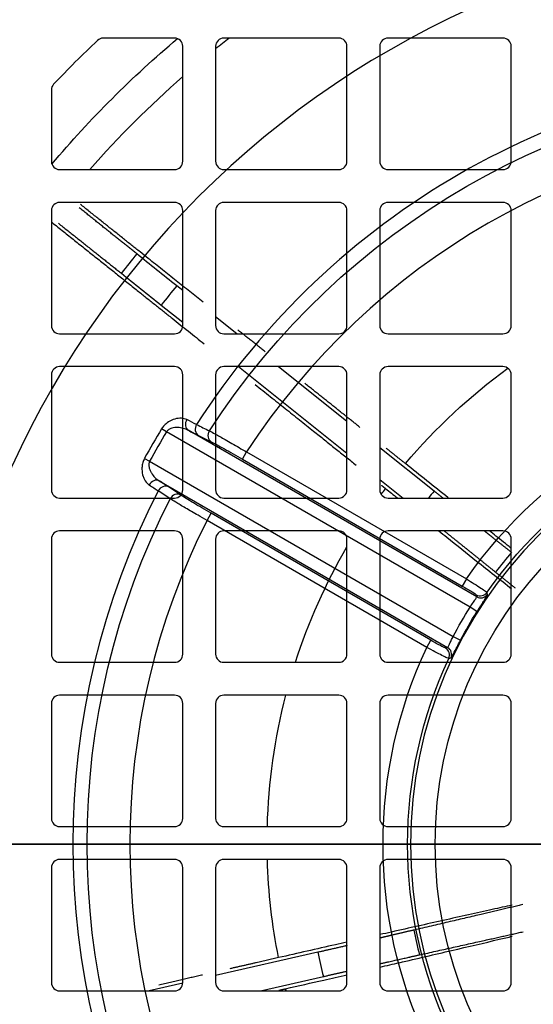
# Model space of a CAD drawing. Units: millimetres. Extents: x -125 to 125, y -133 to 142.
# Drawn here: x -50 to -19, y -10 to 50 of the extents above; entities that cross this region are included whole.
import ezdxf

# ---------------------------------------------------------------- set-up
doc = ezdxf.new("R2010")
doc.units = ezdxf.units.MM
for name, color, linetype, true_color in [('TOP$1', 7, 'CONTINUOUS', 0xffffff), ('TOP$2', 7, 'CONTINUOUS', 0xffffff), ('TOP$3', 7, 'CONTINUOUS', 0xffffff)]:
    doc.layers.add(name, color=color, linetype=linetype, true_color=true_color)

msp = doc.modelspace()

# ---------------------------------------------------------------- linework, layer by layer
at = {"layer": 'TOP$1', "color": 132, "linetype": 'CONTINUOUS'}
for p, q in [((-41.415, 25.095), (-41.714, 25.277)), ((-22.525, 15.055), (-40.088, 25.194)), ((-22.929, 14.422), (-41.415, 25.095)), ((-39.471, 24.88), (-38.691, 24.491)), ((-42.747, 23.487), (-42.441, 23.319)), ((-36.79, 23.444), (-36.54, 23.876)), ((-36.79, 23.444), (-23.403, 15.715)), ((-36.54, 23.876), (-23.153, 16.147)), ((-42.441, 23.319), (-23.955, 12.646)), ((-41.863, 22.12), (-24.3, 11.98)), ((-40.555, 21.262), (-41.283, 21.742)), ((-38.947, 19.706), (-38.698, 20.139)), ((-25.311, 12.41), (-38.698, 20.139)), ((-25.561, 11.978), (-38.947, 19.706)), ((-23.153, 16.147), (-23.403, 15.715)), ((-22.554, 15.185), (-22.525, 15.055)), ((-22.506, 14.156), (-22.929, 14.422)), ((-23.955, 12.646), (-23.513, 12.412)), ((-25.561, 11.978), (-25.311, 12.41)), ((-24.3, 11.98), (-24.428, 11.939))]:
    msp.add_line(p, q, dxfattribs=at)
for radius in [124.965, 25.051]:
    msp.add_circle((0, 0), radius, dxfattribs=at)
at = {"layer": 'TOP$1', "color": 132, "linetype": 'CONTINUOUS', "extrusion": (0, 0, -1)}
msp.add_circle((0, 0), 55.774, dxfattribs=at)
for radius, start, end in [(83.956, 35.00936, 144.99064), (46.247, 32.9575, 87.0425), (28.228, 34.89248, 85.10752), (26.729, 35.00132, 84.99868), (46.247, 332.95751, 27.04249), (27.088, 27.82985, 32.17015), (26.588, 27.82985, 32.17015), (28.228, 334.89248, 25.10752), (26.729, 335.00132, 0)]:
    msp.add_arc((0, 0), radius, start, end, dxfattribs=at)
at = {"layer": 'TOP$1', "color": 132, "linetype": 'CONTINUOUS'}
for radius, start, end in [(82.956, 34.69698, 145.30302), (47.113, 92.83822, 147.16179), (43.649, 93.16173, 146.83827), (26.551, 0, 180), (48.775, 148.78628, 151.21372), (48.425, 148.78628, 151.21372), (47.113, 152.83821, 207.16179), (43.649, 153.16173, 206.83827), (26.551, 180, 0)]:
    msp.add_arc((0, 0), radius, start, end, dxfattribs=at)
at = {"layer": 'TOP$1', "color": 132, "linetype": 'CONTINUOUS', "extrusion": (0, -4.44089e-14, -1)}
msp.add_arc((0, 0), 26.729, 0, 24.99868, dxfattribs=at)
at = {"layer": 'TOP$1', "color": 132, "linetype": 'CONTINUOUS'}
for centre, major_axis, ratio, start_param, end_param in [((-39.838, 25.627), (0.23, 0.444), 0.799167, 1.495203, 3.083502), ((-39.221, 25.313), (0.224, 0.447), 0.864715, 1.475847, 3.072052), ((-38.442, 24.924), (0.224, 0.447), 0.864665, 1.474058, 3.072064), ((-42.113, 21.687), (-0.27, -0.421), 0.799167, 3.199684, 4.787982), ((-41.532, 21.31), (-0.276, -0.417), 0.864715, 3.211133, 4.807339), ((-40.805, 20.829), (-0.276, -0.417), 0.864665, 3.211121, 4.809127), ((-22.304, 15.618), (-0.488, -0.108), 0.99888, 0.829601, 2.311992), ((-22.275, 15.487), (-0.488, -0.109), 0.998877, 0.827935, 2.313658), ((-24.678, 11.507), (-0.15, 0.477), 0.99888, 3.971194, 5.453584), ((-24.55, 11.547), (-0.15, 0.477), 0.998877, 3.969528, 5.45525)]:
    msp.add_ellipse(centre, major_axis=major_axis, ratio=ratio, start_param=start_param, end_param=end_param, dxfattribs=at)
for points, knots in [([(-40.174, 25.844), (-40.222, 25.868), (-40.326, 25.906), (-40.503, 25.932), (-40.763, 25.923), (-41.083, 25.838), (-41.377, 25.66), (-41.578, 25.471), (-41.665, 25.359), (-41.714, 25.277)], [0, 0, 0, 0, 0.125, 0.25, 0.375, 0.625, 0.8125, 0.875, 1, 1, 1, 1]), ([(-40.088, 25.194), (-40.186, 25.239), (-40.383, 25.327), (-40.672, 25.368), (-40.913, 25.362), (-41.096, 25.326), (-41.281, 25.253), (-41.37, 25.148), (-41.415, 25.095)], [0, 0, 0, 0, 0.249799, 0.499443, 0.624629, 0.749779, 0.874904, 1, 1, 1, 1]), ([(-38.805, 25.159), (-38.695, 25.101), (-38.436, 24.964), (-37.824, 24.621), (-37.141, 24.229), (-36.691, 23.965), (-36.54, 23.876)], [0, 0, 0, 0, 0.212932, 0.500467, 0.833127, 1, 1, 1, 1]), ([(-38.691, 24.491), (-38.592, 24.441), (-38.474, 24.38), (-38.2, 24.235), (-38.045, 24.15), (-37.715, 23.968), (-37.534, 23.868), (-37.168, 23.661), (-36.981, 23.554), (-36.79, 23.444)], [0, 0, 0, 0, 0.25, 0.25, 0.5, 0.5, 0.75, 0.75, 1, 1, 1, 1]), ([(-42.747, 23.487), (-42.794, 23.403), (-42.846, 23.274), (-42.889, 23.095), (-42.906, 22.964), (-42.916, 22.708), (-42.873, 22.48), (-42.762, 22.191), (-42.641, 22.006), (-42.514, 21.899), (-42.468, 21.87)], [0, 0, 0, 0, 0.125, 0.1875, 0.25, 0.3125, 0.5625, 0.625, 0.875, 1, 1, 1, 1]), ([(-42.441, 23.319), (-42.464, 23.254), (-42.51, 23.124), (-42.481, 22.928), (-42.421, 22.752), (-42.306, 22.54), (-42.126, 22.31), (-41.951, 22.183), (-41.863, 22.12)], [0, 0, 0, 0, 0.124918, 0.249934, 0.374931, 0.500204, 0.749608, 1, 1, 1, 1]), ([(-38.947, 19.706), (-39.131, 19.811), (-39.587, 20.07), (-40.26, 20.461), (-40.838, 20.805), (-41.086, 20.96), (-41.191, 21.026)], [0, 0, 0, 0, 0.201981, 0.500245, 0.787289, 1, 1, 1, 1]), ([(-38.698, 20.139), (-38.889, 20.25), (-39.075, 20.358), (-39.439, 20.573), (-39.616, 20.678), (-39.938, 20.873), (-40.089, 20.966), (-40.351, 21.129), (-40.463, 21.201), (-40.555, 21.262)], [0, 0, 0, 0, 0.25, 0.25, 0.5, 0.5, 0.75, 0.75, 1, 1, 1, 1]), ([(-23.403, 15.715), (-23.291, 15.65), (-23.182, 15.586), (-22.977, 15.464), (-22.884, 15.407), (-22.649, 15.261), (-22.556, 15.197), (-22.554, 15.185)], [0, 0, 0, 0, 0.25, 0.25, 0.5, 0.5, 1, 1, 1, 1]), ([(-23.153, 16.147), (-22.99, 16.046), (-22.663, 15.844), (-22.25, 15.58), (-21.959, 15.386), (-21.916, 15.35), (-21.895, 15.332)], [0, 0, 0, 0, 0.249985, 0.499789, 0.751601, 1, 1, 1, 1]), ([(-22.929, 14.422), (-22.857, 14.53), (-22.75, 14.691), (-22.619, 14.884), (-22.536, 15.014), (-22.528, 15.042), (-22.525, 15.055)], [0, 0, 0, 0, 0.334366, 0.4993, 0.759788, 1, 1, 1, 1]), ([(-22.506, 14.156), (-22.443, 14.257), (-22.36, 14.388), (-22.24, 14.577), (-22.147, 14.724), (-22.015, 14.933), (-21.894, 15.13), (-21.863, 15.195), (-21.865, 15.202)], [0, 0, 0, 0, 0.1875, 0.25, 0.375, 0.5, 0.75, 1, 1, 1, 1]), ([(-24.3, 11.98), (-24.29, 11.989), (-24.271, 12.01), (-24.191, 12.164), (-24.082, 12.387), (-23.997, 12.559), (-23.955, 12.646)], [0, 0, 0, 0, 0.239754, 0.499731, 0.749186, 1, 1, 1, 1]), ([(-24.428, 11.939), (-24.434, 11.938), (-24.461, 11.948), (-24.555, 11.993), (-24.622, 12.027), (-24.866, 12.157), (-25.087, 12.281), (-25.311, 12.41)], [0, 0, 0, 0, 0.25, 0.25, 0.5, 0.5, 1, 1, 1, 1]), ([(-24.098, 11.334), (-24.092, 11.336), (-24.075, 11.359), (-24.032, 11.432), (-23.957, 11.568), (-23.843, 11.783), (-23.711, 12.035), (-23.623, 12.203), (-23.55, 12.342), (-23.513, 12.412)], [0, 0, 0, 0, 0.1875, 0.25, 0.375, 0.6875, 0.75, 0.875, 1, 1, 1, 1]), ([(-24.225, 11.296), (-24.251, 11.305), (-24.304, 11.324), (-24.617, 11.479), (-25.052, 11.705), (-25.391, 11.887), (-25.561, 11.978)], [0, 0, 0, 0, 0.248183, 0.499773, 0.749474, 1, 1, 1, 1])]:
    msp.add_open_spline(points, degree=3, knots=knots, dxfattribs=at)
for points in [[(-39.585, 25.548), (-39.764, 25.636), (-39.961, 25.735), (-40.174, 25.844)], [(-40.088, 25.194), (-39.864, 25.079), (-39.659, 24.974), (-39.471, 24.88)], [(-39.585, 25.548), (-39.325, 25.418), (-39.065, 25.289), (-38.805, 25.159)], [(-42.468, 21.87), (-42.268, 21.74), (-42.084, 21.619), (-41.918, 21.507)], [(-41.283, 21.742), (-41.458, 21.858), (-41.651, 21.984), (-41.863, 22.12)], [(-41.191, 21.026), (-41.433, 21.187), (-41.675, 21.347), (-41.918, 21.507)], [(-21.865, 15.202), (-21.875, 15.245), (-21.885, 15.288), (-21.895, 15.332)], [(-24.225, 11.296), (-24.182, 11.308), (-24.14, 11.321), (-24.098, 11.334)]]:
    msp.add_open_spline(points, degree=3, dxfattribs=at)
at = {"layer": 'TOP$2', "color": 132, "linetype": 'CONTINUOUS'}
for p, q in [((-40.923, 49.069), (-45.27, 49.069)), ((-40.423, 41.569), (-40.423, 48.569)), ((-38.423, 48.569), (-38.423, 41.569)), ((-30.923, 49.069), (-37.923, 49.069)), ((-30.423, 41.569), (-30.423, 48.569)), ((-28.423, 48.569), (-28.423, 41.569)), ((-20.923, 49.069), (-27.923, 49.069)), ((-20.423, 41.569), (-20.423, 48.569)), ((-48.423, 45.916), (-48.423, 41.569)), ((-47.923, 41.069), (-40.923, 41.069)), ((-37.923, 41.069), (-30.923, 41.069)), ((-27.923, 41.069), (-20.923, 41.069)), ((-40.923, 39.069), (-47.923, 39.069)), ((-30.923, 39.069), (-37.923, 39.069)), ((-20.923, 39.069), (-27.923, 39.069)), ((-48.423, 38.569), (-48.423, 31.569)), ((-40.423, 31.569), (-40.423, 38.569)), ((-38.423, 38.569), (-38.423, 31.569)), ((-30.423, 31.569), (-30.423, 38.569)), ((-28.423, 38.569), (-28.423, 31.569)), ((-20.423, 31.569), (-20.423, 38.569)), ((-40.423, 33.698), (-40.793, 33.994)), ((-41.731, 32.818), (-40.422, 31.774)), ((-37.124, 31.069), (-38.423, 32.104)), ((-47.923, 31.069), (-40.923, 31.069)), ((-37.923, 31.069), (-30.923, 31.069)), ((-27.923, 31.069), (-20.923, 31.069)), ((-40.923, 29.069), (-47.923, 29.069)), ((-30.923, 29.069), (-37.923, 29.069)), ((-37.032, 29.069), (-30.423, 23.796)), ((-30.423, 25.728), (-34.614, 29.069)), ((-20.923, 29.069), (-27.923, 29.069)), ((-48.423, 28.569), (-48.423, 21.569)), ((-40.423, 21.569), (-40.423, 28.569)), ((-38.423, 28.569), (-38.423, 21.569)), ((-30.423, 21.569), (-30.423, 28.569)), ((-28.423, 28.569), (-28.423, 21.569)), ((-20.423, 21.569), (-20.423, 28.569)), ((-25.113, 21.495), (-28.423, 24.134)), ((-28.423, 22.2), (-27.005, 21.069)), ((-47.923, 21.069), (-40.923, 21.069)), ((-37.923, 21.069), (-30.923, 21.069)), ((-27.923, 21.069), (-20.923, 21.069)), ((-40.923, 19.069), (-47.923, 19.069)), ((-30.923, 19.069), (-37.923, 19.069)), ((-20.923, 19.069), (-27.923, 19.069)), ((-48.423, 18.569), (-48.423, 11.569)), ((-40.423, 11.569), (-40.423, 18.569)), ((-38.423, 18.569), (-38.423, 11.569)), ((-30.423, 11.569), (-30.423, 18.569)), ((-28.423, 18.569), (-28.423, 11.569)), ((-20.423, 11.569), (-20.423, 18.569)), ((-47.923, 11.069), (-40.923, 11.069)), ((-37.923, 11.069), (-30.923, 11.069)), ((-27.923, 11.069), (-20.923, 11.069)), ((-40.923, 9.069), (-47.923, 9.069)), ((-30.923, 9.069), (-37.923, 9.069)), ((-20.923, 9.069), (-27.923, 9.069)), ((-48.423, 8.569), (-48.423, 1.569)), ((-40.423, 1.569), (-40.423, 8.569)), ((-38.423, 8.569), (-38.423, 1.569)), ((-30.423, 1.569), (-30.423, 8.569)), ((-28.423, 8.569), (-28.423, 1.569)), ((-20.423, 1.569), (-20.423, 8.569)), ((-47.923, 1.069), (-40.923, 1.069)), ((-37.923, 1.069), (-30.923, 1.069)), ((-27.923, 1.069), (-20.923, 1.069)), ((-40.923, -0.931), (-47.923, -0.931)), ((-30.923, -0.931), (-37.923, -0.931)), ((-20.923, -0.931), (-27.923, -0.931)), ((-48.423, -1.431), (-48.423, -8.431)), ((-40.423, -8.431), (-40.423, -1.431)), ((-38.423, -1.431), (-38.423, -8.431)), ((-30.423, -8.431), (-30.423, -1.431)), ((-28.423, -1.431), (-28.423, -8.431)), ((-20.423, -8.431), (-20.423, -1.431)), ((-32.198, -6.583), (-38.423, -8.006)), ((-35.688, -8.931), (-31.861, -8.059)), ((-47.923, -8.931), (-40.923, -8.931)), ((-40.424, -8.463), (-42.473, -8.931)), ((-37.923, -8.931), (-30.923, -8.931)), ((-27.923, -8.931), (-20.923, -8.931))]:
    msp.add_line(p, q, dxfattribs=at)
at = {"layer": 'TOP$2', "color": 132, "linetype": 'CONTINUOUS', "extrusion": (0, 0, -1)}
msp.add_circle((-0.577, 0.069), 77, dxfattribs=at)
at = {"layer": 'TOP$2', "color": 132, "linetype": 'CONTINUOUS'}
for centre, radius, start, end in [((0, 0), 124.965, 113.33813, 221.61937), ((0.577, 0.069), 67.24, 133.3895, 136.6105), ((-45.27, 48.569), 0.5, 90, 133.3895), ((-40.923, 48.569), 0.5, 0, 90), ((-37.923, 48.569), 0.5, 90, 180), ((0.497, 0.1), 62.035, 127.87246, 128.8575), ((-30.923, 48.569), 0.5, 0, 90), ((-27.923, 48.569), 0.5, 90, 180), ((-20.923, 48.569), 0.5, 0, 90), ((-47.923, 45.916), 0.5, 136.6105, 180), ((0.497, 0.1), 62.035, 131.27123, 138.66831), ((-47.923, 41.569), 0.5, 180, 270), ((-40.923, 41.569), 0.5, 270, 0), ((-37.923, 41.569), 0.5, 180, 270), ((-30.923, 41.569), 0.5, 270, 0), ((-27.923, 41.569), 0.5, 180, 270), ((-20.923, 41.569), 0.5, 270, 0), ((-47.923, 38.569), 0.5, 90, 180), ((-40.923, 38.569), 0.5, 0, 90), ((-37.923, 38.569), 0.5, 90, 180), ((-30.923, 38.569), 0.5, 0, 90), ((-27.923, 38.569), 0.5, 90, 180), ((-20.923, 38.569), 0.5, 0, 90), ((0.497, 0.1), 56.526, 140.66047, 142.19061), ((0.497, 0.1), 53.42, 140.61884, 142.23189), ((-47.923, 31.569), 0.5, 180, 270), ((-40.923, 31.569), 0.5, 270, 0), ((-37.923, 31.569), 0.5, 180, 270), ((-30.923, 31.569), 0.5, 270, 0), ((-27.923, 31.569), 0.5, 180, 270), ((-20.923, 31.569), 0.5, 270, 360), ((-47.923, 28.569), 0.5, 90, 180), ((-40.923, 28.569), 0.5, 0, 90), ((-37.923, 28.569), 0.5, 90, 180), ((-30.923, 28.569), 0.5, 0, 90), ((-27.923, 28.569), 0.5, 90, 180), ((-20.923, 28.569), 0.5, 0, 90), ((-47.923, 21.569), 0.5, 180, 270), ((-40.923, 21.569), 0.5, 270, 0), ((-37.923, 21.569), 0.5, 180, 270), ((-30.923, 21.569), 0.5, 270, 360), ((-27.923, 21.569), 0.5, 180, 270), ((0.497, 0.1), 33.371, 140.12404, 141.07134), ((-20.923, 21.569), 0.5, 270, 360), ((-47.923, 18.569), 0.5, 90, 180), ((-40.923, 18.569), 0.5, 0, 90), ((-37.923, 18.569), 0.5, 90, 180), ((-30.923, 18.569), 0.5, 0, 90), ((-27.923, 18.569), 0.5, 90, 180), ((-20.923, 18.569), 0.5, 0, 90), ((0.497, 0.1), 27.371, 139.80561, 143.03901), ((-47.923, 11.569), 0.5, 180, 270), ((-40.923, 11.569), 0.5, 270, 0), ((-37.923, 11.569), 0.5, 180, 270), ((-30.923, 11.569), 0.5, 270, 360), ((-27.923, 11.569), 0.5, 180, 270), ((-20.923, 11.569), 0.5, 270, 360), ((-47.923, 8.569), 0.5, 90, 180), ((-40.923, 8.569), 0.5, 0, 90), ((-37.923, 8.569), 0.5, 90, 180), ((-30.923, 8.569), 0.5, 0, 90), ((-27.923, 8.569), 0.5, 90, 180), ((-20.923, 8.569), 0.5, 0, 90), ((-47.923, 1.569), 0.5, 180, 270), ((-40.923, 1.569), 0.5, 270, 360), ((-37.923, 1.569), 0.5, 180, 270), ((-30.923, 1.569), 0.5, 270, 360), ((-27.923, 1.569), 0.5, 180, 270), ((-20.923, 1.569), 0.5, 270, 360), ((-47.923, -1.431), 0.5, 90, 180), ((-40.923, -1.431), 0.5, 0, 90), ((-37.923, -1.431), 0.5, 90, 180), ((-30.923, -1.431), 0.5, 0, 90), ((-27.923, -1.431), 0.5, 90, 180), ((-20.923, -1.431), 0.5, 0, 90), ((0.497, 0.1), 27.371, 191.23419, 194.46758), ((0.497, 0.1), 33.371, 191.55261, 194.15141), ((-47.923, -8.431), 0.5, 180, 270), ((-40.923, -8.431), 0.5, 270, 0), ((-37.923, -8.431), 0.5, 180, 270), ((-30.923, -8.431), 0.5, 270, 0), ((-27.923, -8.431), 0.5, 180, 270), ((-20.923, -8.431), 0.5, 270, 360)]:
    msp.add_arc(centre, radius, start, end, dxfattribs=at)
at = {"layer": 'TOP$2', "color": 132, "linetype": 'CONTINUOUS', "extrusion": (0, -4.44089e-14, -1)}
for radius, end in [(124.858, 66.645), (122.859, 66.24563)]:
    msp.add_arc((0, 0), radius, 0, end, dxfattribs=at)
at = {"layer": 'TOP$2', "color": 132, "linetype": 'CONTINUOUS', "extrusion": (0, 0, -1)}
for radius, start, end in [(64, 40.19062, 49.87687), (35.782, 40.13079, 53.80519), (35.782, 36.30969, 37.02165), (35.782, 17.85091, 30.21691), (35.782, 1.55216, 14.51612), (35.782, 348.70221, 358.34874), (35.782, 345.38017, 345.59308)]:
    msp.add_arc((-0.497, 0.1), radius, start, end, dxfattribs=at)
at = {"layer": 'TOP$2', "color": 132, "linetype": 'CONTINUOUS'}
for points, degree in [([(-43.22, 35.933), (-44.899, 37.278), (-46.728, 38.742)], 2), ([(-39.187, 32.991), (-42.656, 35.757), (-46.658, 38.948)], 2), ([(-48.375, 37.84), (-43.328, 33.814), (-39.115, 30.453)], 2), ([(-47.992, 37.794), (-45.989, 36.203), (-44.161, 34.752)], 2), ([(-40.793, 33.994), (-41.614, 34.648), (-42.43, 35.3), (-43.22, 35.933)], 3), ([(-44.161, 34.752), (-43.368, 34.122), (-42.551, 33.472), (-41.731, 32.818)], 3), ([(-35.401, 29.972), (-36.216, 30.622), (-37.067, 31.301)], 2), ([(-36.014, 27.98), (-32.623, 25.275), (-29.864, 23.075)], 2), ([(-29.633, 25.373), (-31.218, 26.637), (-32.997, 28.056)], 2), ([(-26.861, 23.163), (-27.432, 23.618), (-28.036, 24.099)], 2), ([(-24.259, 21.086), (-25.118, 21.772), (-25.989, 22.468), (-26.861, 23.163)], 3), ([(-28.33, 21.851), (-28.2, 21.747), (-28.071, 21.645)], 2), ([(-28.071, 21.645), (-27.832, 21.454), (-27.593, 21.264), (-27.354, 21.073)], 3), ([(-24.57, 21.063), (-24.841, 21.278), (-25.113, 21.495)], 2), ([(-34.591, -6.91), (-35.993, -7.23), (-37.548, -7.585)], 2), ([(-31.861, -8.059), (-31.13, -7.892), (-30.406, -7.728)], 2), ([(-39.214, -7.966), (-40.504, -8.26), (-41.889, -8.576)], 2), ([(-34.574, -8.897), (-34.365, -8.85), (-34.159, -8.803)], 2)]:
    msp.add_open_spline(points, degree=degree, dxfattribs=at)
for points, degree, knots in [([(-24.837, 19.07), (-24.675, 18.941), (-23.893, 18.32), (-22.382, 17.12), (-21.086, 16.094), (-20.397, 15.55)], 3, [0, 0, 0, 0, 0.10527, 0.508557, 1, 1, 1, 1]), ([(-24.489, 19.059), (-24.055, 18.712), (-23.039, 17.897), (-21.906, 16.987), (-21.373, 16.557)], 2, [0, 0, 0, 0.264368, 0.632184, 1, 1, 1]), ([(-20.41, 17.765), (-20.947, 18.188), (-21.518, 18.64), (-21.775, 18.843), (-22.037, 19.051)], 2, [0, 0, 0, 0.688853, 0.688853, 1, 1, 1]), ([(-20.435, 18.022), (-20.736, 18.263), (-21.17, 18.611), (-21.609, 18.964), (-21.74, 19.069)], 3, [0, 0, 0, 0, 0.703635, 1, 1, 1, 1]), ([(-20.37, -3.713), (-20.759, -3.799), (-22.073, -4.088), (-24.478, -4.624), (-26.856, -5.157), (-28.183, -5.456), (-28.422, -5.51)], 3, [0, 0, 0, 0, 0.169145, 0.552537, 0.919864, 1, 1, 1, 1]), ([(-26.349, -5.232), (-27.015, -5.388), (-27.725, -5.553), (-28.057, -5.63), (-28.396, -5.709)], 2, [0, 0, 0, 0.680128, 0.680128, 1, 1, 1]), ([(-30.439, -5.966), (-30.667, -6.017), (-32.037, -6.328), (-33.431, -6.645), (-34.591, -6.91)], 3, [0, 0, 0, 0, 0.167313, 1, 1, 1, 1]), ([(-28.396, -7.481), (-28.012, -7.392), (-26.516, -7.046), (-24.011, -6.465), (-21.776, -5.941), (-20.618, -5.669), (-20.361, -5.608)], 3, [0, 0, 0, 0, 0.129841, 0.510275, 0.88897, 1, 1, 1, 1]), ([(-30.406, -6.173), (-30.537, -6.203), (-31.428, -6.407), (-32.198, -6.583)], 2, [0, 0, 0, 0.147076, 1, 1, 1]), ([(-28.406, -7.276), (-27.887, -7.159), (-26.673, -6.887), (-26.006, -6.738)], 2, [0, 0, 0, 0.415525, 1, 1, 1]), ([(-34.159, -8.803), (-33.384, -8.626), (-32.133, -8.34), (-30.897, -8.056), (-30.429, -7.949)], 3, [0, 0, 0, 0, 0.619511, 1, 1, 1, 1])]:
    msp.add_open_spline(points, degree=degree, knots=knots, dxfattribs=at)
for points, weights in [([(-21.373, 16.557), (-20.764, 16.066), (-20.186, 15.6)], [1, 1.00212827997, 1.00379598683]), ([(-19.711, -3.68), (-22.583, -4.352), (-26.349, -5.232)], [1.00987604106, 1.01071589914, 1]), ([(-26.006, -6.738), (-22.456, -5.948), (-19.702, -5.334)], [1, 1.00996680387, 1.00983287493])]:
    msp.add_rational_spline(points, weights, degree=2, dxfattribs=at)
at = {"layer": 'TOP$3', "color": 132, "linetype": 'CONTINUOUS'}
for p, q in [((124.965, 0, -59), (-124.965, 0, -59)), ((-124.858, 0, -62.07), (124.858, 0, -62.07)), ((-122.859, 0, -64), (122.859, 0, -64)), ((77.577, 0, -351.1), (-76.423, 0, -351.1)), ((-58.423, 0, -286.1), (59.577, 0, -286.1)), ((-47.712, 0, -81.695), (-53.005, 0, -86.988)), ((-53.005, 0, -183.412), (-47.712, 0, -188.705)), ((-45.573, 0, -68.948), (-52.065, 0, -68.948)), ((-51.759, 0, -82), (-48.016, 0, -82)), ((-50.442, 0, -276), (-47.25, 0, -276)), ((-50.287, 0, -290.6), (-50.287, 0, -301.6)), ((-50.287, 0, -290.6), (-43.923, 0, -290.6)), ((-43.923, 0, -301.6), (-50.287, 0, -301.6)), ((-49.862, 0, -276), (-49.862, 0, -241.2)), ((-49.862, 0, -209.2), (-49.862, 0, -241.2)), ((-49.862, 0, -209.2), (-49.862, 0, -186.556)), ((-49.5, 0, -241.2), (-49.5, 0, -209.2)), ((-49, 0, -97.2), (-49, 0, -173.2)), ((-49, 0, -173.2), (-49, 0, -179.7)), ((-49, 0, -90.7), (-49, 0, -97.2)), ((-47.25, 0, -279), (-48.341, 0, -279)), ((-48.341, 0, -279), (-48.341, 0, -283.5)), ((-48.341, 0, -283.5), (-39.577, 0, -283.5)), ((-48.154, 0, -280.5), (-48.154, 0, -283.5)), ((-46.218, 0, -280.5), (-48.154, 0, -280.5)), ((-48.1, 0, -279), (-48.1, 0, -280.5)), ((-48, 0, -174.2), (-43.488, 0, -174.2)), ((-43.502, 0, -96.2), (-48, 0, -96.2)), ((-47.25, 0, -279), (-46.75, 0, -279)), ((-46.75, 0, -276), (-47.25, 0, -276)), ((-47.25, 0, -276), (-47.25, 0, -279)), ((-46.75, 0, -280.5), (-46.75, 0, -275)), ((-41.25, 0, -275), (-46.75, 0, -275)), ((-41.782, 0, -280.5), (-46.218, 0, -280.5)), ((-46.218, 0, -283.5), (-46.218, 0, -280.5)), ((-46.216, 0, -92.177), (-44.673, 0, -92.177)), ((-44.673, 0, -179.395), (-46.216, 0, -179.395)), ((-44.673, 0, -91.395), (-46.216, 0, -91.395)), ((-46.216, 0, -180.178), (-44.673, 0, -180.178)), ((-46.018, 0, -296.491), (-44.475, 0, -296.491)), ((-44.475, 0, -295.709), (-46.018, 0, -295.709)), ((-45.591, 0, -66.843), (-45.573, 0, -68.948)), ((-3.023, 0, -66.843), (-45.591, 0, -66.843)), ((-44.707, 0, -189.95), (45.707, 0, -189.95)), ((45.707, 0, -80.45), (-44.707, 0, -80.45)), ((-44.478, 0, -180.373), (-44.478, 0, -181.916)), ((-44.478, 0, -92.373), (-44.478, 0, -93.916)), ((-44.478, 0, -177.657), (-44.478, 0, -179.2)), ((-44.478, 0, -89.657), (-44.478, 0, -91.2)), ((-44.28, 0, -293.971), (-44.28, 0, -295.514)), ((-44.28, 0, -296.687), (-44.28, 0, -298.229)), ((-37.5, 0, -85.7), (-44, 0, -85.7)), ((-44, 0, -184.7), (-37.5, 0, -184.7)), ((-43.923, 0, -301.6), (-43.923, 0, -303.151)), ((-43.923, 0, -289.049), (-43.923, 0, -290.6)), ((-43.696, 0, -181.916), (-43.696, 0, -180.373)), ((-43.696, 0, -93.916), (-43.696, 0, -92.373)), ((-43.696, 0, -91.2), (-43.696, 0, -89.657)), ((-43.696, 0, -179.2), (-43.696, 0, -177.657)), ((-43.5, 0, -92.177), (-41.957, 0, -92.177)), ((-43.5, 0, -180.178), (-41.957, 0, -180.178)), ((-41.957, 0, -91.395), (-43.5, 0, -91.395)), ((-41.957, 0, -179.395), (-43.5, 0, -179.395)), ((-43.498, 0, -295.514), (-43.498, 0, -293.971)), ((-43.498, 0, -298.229), (-43.498, 0, -296.687)), ((-43.302, 0, -296.491), (-41.759, 0, -296.491)), ((-41.759, 0, -295.709), (-43.302, 0, -295.709)), ((-41.782, 0, -283.5), (-41.782, 0, -280.5)), ((-39.846, 0, -280.5), (-41.782, 0, -280.5)), ((-41.25, 0, -275), (-41.25, 0, -280.5)), ((-41.25, 0, -279), (-40.75, 0, -279)), ((-40.75, 0, -276), (-41.25, 0, -276)), ((-40.75, 0, -276), (-38.1, 0, -276)), ((-40.75, 0, -279), (-40.75, 0, -276)), ((-39.577, 0, -279), (-40.75, 0, -279)), ((-39.9, 0, -279), (-39.9, 0, -280.5)), ((-39.846, 0, -283.5), (-39.846, 0, -280.5)), ((-39.577, 0, -283.5), (-39.577, 0, -279)), ((-38.528, 0, -189.951), (-38.528, 0, -276)), ((-38.5, 0, -179.202), (-38.5, 0, -183.7)), ((-38.5, 0, -86.7), (-38.5, 0, -91.212)), ((-38.1, 0, -286.1), (-38.1, 0, -276)), ((-37.872, 0, -189.951), (-37.872, 0, -286.099)), ((38.5, 0, -85.7), (-37.5, 0, -85.7)), ((-37.5, 0, -184.7), (38.5, 0, -184.7)), ((-37.472, 0, -189.951), (-37.472, 0, -286.1)), ((-36.528, 0, -189.951), (-36.528, 0, -286.099)), ((-36.128, 0, -189.951), (-36.128, 0, -286.1)), ((-35.528, 0, -286.098), (-35.528, 0, -189.951)), ((-30.026, 0, -242.2), (-30.026, 0, -271.2)), ((27.474, 0, -239.7), (-27.526, 0, -239.7)), ((-27.526, 0, -273.7), (27.474, 0, -273.7)), ((-24.922, 0, -189.951), (-24.922, 0, -239.7)), ((-24.922, 0, -273.699), (-24.922, 0, -286.098)), ((-24.372, 0, -189.952), (-24.372, 0, -239.7)), ((-24.372, 0, -273.7), (-24.372, 0, -286.099)), ((-23.972, 0, -189.951), (-23.972, 0, -239.699)), ((-23.972, 0, -273.699), (-23.972, 0, -286.098)), ((-23.028, 0, -189.95), (-23.028, 0, -239.699)), ((-23.028, 0, -273.699), (-23.028, 0, -286.099)), ((-22.628, 0, -189.951), (-22.628, 0, -239.699)), ((-22.628, 0, -273.699), (-22.628, 0, -286.099)), ((-22.109, 0, -286.098), (-22.109, 0, -273.699)), ((-22.109, 0, -239.7), (-22.109, 0, -189.951))]:
    msp.add_line(p, q, dxfattribs=at)
at = {"layer": 'TOP$3', "color": 132, "linetype": 'CONTINUOUS', "extrusion": (0, 1, 0)}
for centre, radius in [((44.087, -179.786), 4), ((44.087, -91.787), 4), ((43.889, -296.1), 4), ((-0.5, -135.2), 30.5), ((27.526, -251.2), 1), ((-0.5, -135.2), 28.7)]:
    msp.add_circle(centre, radius, dxfattribs=at)
at = {"layer": 'TOP$3', "color": 132, "linetype": 'CONTINUOUS', "extrusion": (0, -1, 0)}
for centre, radius in [((-44.087, -91.787), 0.199), ((-44.087, -179.786), 0.199), ((-43.889, -296.1), 0.199), ((-27.526, -251.2), 2)]:
    msp.add_circle(centre, radius, dxfattribs=at)
for centre, radius, start, end in [((-48, -97.2), 1, 90, 179.99999), ((-44, -90.7), 5, 90, 180), ((-48, -173.2), 1, 180, 270), ((-44, -179.7), 5, 180, 270), ((-44.707, -185.7), 4.25, 225, 270), ((-44.707, -84.7), 4.25, 90, 135), ((-43.888, -296.1), 2.165, 169.59438, 180), ((-44.087, -91.787), 1.064, 158.44096, 201.55903), ((-44.087, -179.786), 1.064, 158.44096, 201.55903), ((-43.889, -296.1), 1.064, 180, 201.55904), ((-43.889, -296.1), 1.064, 158.44097, 180), ((-44.087, -91.787), 1.064, 90, 111.55904), ((-44.087, -179.786), 1.064, 90, 111.55904), ((-44.087, -91.787), 1.064, 248.44096, 291.55903), ((-44.087, -179.786), 1.064, 248.44096, 291.55903), ((-43.889, -296.1), 1.064, 68.44097, 111.55904), ((-43.889, -296.1), 2.165, 79.59443, 100.40557), ((-43.889, -296.1), 1.064, 248.44096, 291.55903), ((-43.888, -296.1), 2.165, 259.59442, 280.40557), ((-44.087, -91.787), 1.064, 68.44097, 90), ((-44.087, -179.786), 1.064, 68.44097, 90), ((-44.087, -179.787), 2.165, 79.59438, 90), ((-44.087, -91.787), 2.165, 79.59438, 90), ((-44.087, -91.787), 1.064, 338.44097, 21.55904), ((-44.087, -179.786), 1.064, 338.44097, 21.55904), ((-43.889, -296.1), 1.064, 338.44096, 21.55903), ((-44.087, -179.786), 2.165, 349.59443, 10.40557), ((-44.087, -91.786), 2.165, 349.59443, 10.40557), ((-43.889, -296.1), 2.165, 349.59442, 10.40557), ((-37.5, -183.7), 1, 180, 269.99999), ((-37.5, -86.7), 1, 90, 180), ((-27.526, -271.2), 2.5, 180, 270), ((-27.526, -242.2), 2.5, 90, 180)]:
    msp.add_arc(centre, radius, start, end, dxfattribs=at)
at = {"layer": 'TOP$3', "color": 132, "linetype": 'CONTINUOUS', "extrusion": (0, -1, -3.20102e-06)}
for centre in [(-44.087, -179.787), (-44.087, -91.787)]:
    msp.add_arc(centre, 2.165, 90, 100.40562, dxfattribs=at)
at = {"layer": 'TOP$3', "color": 132, "linetype": 'CONTINUOUS', "extrusion": (0, 1, 0)}
for centre, radius, start, end in [((43.923, -296.1), 5.5, 90, 270), ((43.5, -91.2), 5, 180.13796, 270.02208), ((43.5, -179.2), 5, 90.13796, 180.02208)]:
    msp.add_arc(centre, radius, start, end, dxfattribs=at)
at = {"layer": 'TOP$3', "color": 132, "linetype": 'CONTINUOUS', "extrusion": (1.58725e-06, -1, 5.29396e-23)}
for centre in [(-44.086, -91.787), (-44.086, -179.787)]:
    msp.add_arc(centre, 2.165, 169.59442, 190.40557, dxfattribs=at)
at = {"layer": 'TOP$3', "color": 132, "linetype": 'CONTINUOUS', "extrusion": (3.20102e-06, -1, 0)}
msp.add_arc((-43.888, -296.1), 2.165, 180, 190.40562, dxfattribs=at)
at = {"layer": 'TOP$3', "color": 132, "linetype": 'CONTINUOUS', "extrusion": (0, -1, 1.58725e-06)}
for centre in [(-44.086, -179.786), (-44.086, -91.786)]:
    msp.add_arc(centre, 2.165, 259.59442, 280.40557, dxfattribs=at)
at = {"layer": 'TOP$3', "color": 132, "linetype": 'CONTINUOUS', "extrusion": (0, -1, 0)}
for centre, major_axis, start_param, end_param in [((0.577, 0, -164.609), (171, 0), 4.410366, 4.449125), ((0.577, 0, -427.591), (171, 0, 0), 1.834061, 1.872819)]:
    msp.add_ellipse(centre, major_axis=major_axis, ratio=0.8391, start_param=start_param, end_param=end_param, dxfattribs=at)
at = {"layer": 'TOP$3', "color": 132, "linetype": 'CONTINUOUS', "extrusion": (0, 1, 0)}
for centre, major_axis, ratio, start_param, end_param in [((-49.31, 0, -67.5), (0, 0, -0.5), 0.056318, 4.77009, 6.283185), ((-47.27, 0, -67), (0, 0, 3), 0.560457, 0, 1.518436)]:
    msp.add_ellipse(centre, major_axis=major_axis, ratio=ratio, start_param=start_param, end_param=end_param, dxfattribs=at)
at = {"layer": 'TOP$3', "color": 132, "linetype": 'CONTINUOUS'}
for points, degree in [([(70.222, 0, -55), (67.069, 0, -55), (59.925, 0, -55), (52.032, 0, -55), (43.488, 0, -55), (34.401, 0, -55), (24.884, 0, -55), (15.056, 0, -55), (5.04, 0, -55), (-5.039, 0, -55), (-15.055, 0, -55), (-24.883, 0, -55), (-34.4, 0, -55), (-43.487, 0, -55), (-52.031, 0, -55), (-59.924, 0, -55), (-67.069, 0, -55), (-70.222, 0, -55)], 2), ([(-49.5, 0, -209.2), (-49.621, 0, -209.2), (-49.741, 0, -209.2), (-49.862, 0, -209.2)], 3), ([(-49.862, 0, -241.2), (-49.741, 0, -241.2), (-49.621, 0, -241.2), (-49.5, 0, -241.2)], 3)]:
    msp.add_open_spline(points, degree=degree, dxfattribs=at)
at = {"layer": 'TOP$3', "color": 132, "linetype": 'CONTINUOUS', "extrusion": (0, 1, 0)}
for points, knots in [([(68.027, 0, -338.317), (66.171, 0, -338.417), (62.489, 0, -338.614), (56.918, 0, -338.883), (51.383, 0, -339.127), (45.889, 0, -339.345), (40.446, 0, -339.537), (31.128, 0, -339.826), (17.863, 0, -340.113), (0.578, 0, -340.24), (-16.707, 0, -340.113), (-31.83, 0, -339.786), (-44.857, 0, -339.351), (-55.911, 0, -338.893), (-63.176, 0, -338.511), (-66.873, 0, -338.317)], [0, 0, 0, 0, 0.043567, 0.086376, 0.128427, 0.169722, 0.21026, 0.250043, 0.376251, 0.500009, 0.623777, 0.749996, 0.830305, 0.913638, 1, 1, 1, 1]), ([(65.5, 0, -347.18), (55.318, 0, -347.764), (44.664, 0, -348.24), (28.313, 0, -348.727), (22.802, 0, -348.852), (11.721, 0, -349.019), (6.149, 0, -349.061), (-4.994, 0, -349.061), (-10.567, 0, -349.019), (-21.647, 0, -348.852), (-27.159, 0, -348.727), (-43.51, 0, -348.24), (-54.164, 0, -347.764), (-64.345, 0, -347.18)], [0, 0, 0, 0, 0.250118, 0.250118, 0.37508, 0.37508, 0.500009, 0.500009, 0.624927, 0.624927, 0.749879, 0.749879, 1, 1, 1, 1]), ([(-53.185, 0, -67.518), (-53.055, 0, -67.519), (-52.51, 0, -67.521), (-51.819, 0, -67.524), (-50.971, 0, -67.526), (-50.278, 0, -67.528), (-49.649, 0, -67.529), (-49.281, 0, -67.529)], [0, 0, 0, 0, 0.125, 0.5, 0.5625, 0.75, 1, 1, 1, 1]), ([(-44.478, 0, -91.2), (-44.481, 0, -91.227), (-44.487, 0, -91.279), (-44.533, 0, -91.343), (-44.597, 0, -91.387), (-44.648, 0, -91.393), (-44.673, 0, -91.396)], [0, 0, 0, 0, 0.26017, 0.508298, 0.751065, 1, 1, 1, 1]), ([(-44.478, 0, -179.2), (-44.481, 0, -179.227), (-44.487, 0, -179.279), (-44.533, 0, -179.343), (-44.597, 0, -179.387), (-44.648, 0, -179.393), (-44.673, 0, -179.396)], [0, 0, 0, 0, 0.26017, 0.508298, 0.751065, 1, 1, 1, 1]), ([(-44.475, 0, -296.491), (-44.448, 0, -296.494), (-44.396, 0, -296.5), (-44.332, 0, -296.546), (-44.288, 0, -296.611), (-44.282, 0, -296.661), (-44.28, 0, -296.687)], [0, 0, 0, 0, 0.26017, 0.508298, 0.751065, 1, 1, 1, 1]), ([(-44.28, 0, -295.513), (-44.283, 0, -295.54), (-44.289, 0, -295.592), (-44.335, 0, -295.657), (-44.399, 0, -295.701), (-44.45, 0, -295.706), (-44.475, 0, -295.709)], [0, 0, 0, 0, 0.26053, 0.508561, 0.75114, 1, 1, 1, 1]), ([(-43.923, 0, -303.151), (-43.66, 0, -303.202), (-43.136, 0, -303.303), (-42.069, 0, -303.359), (-40.732, 0, -303.219), (-39.2, 0, -302.696), (-37.814, 0, -301.844), (-36.645, 0, -300.695), (-35.76, 0, -299.305), (-35.207, 0, -297.743), (-35.02, 0, -296.094), (-35.21, 0, -294.446), (-35.764, 0, -292.885), (-36.652, 0, -291.497), (-37.822, 0, -290.351), (-39.208, 0, -289.5), (-40.739, 0, -288.979), (-42.075, 0, -288.841), (-43.138, 0, -288.897), (-43.661, 0, -288.998), (-43.923, 0, -289.049)], [0, 0, 0, 0, 0.03143, 0.062812, 0.125369, 0.188133, 0.250405, 0.312777, 0.375456, 0.437677, 0.500284, 0.562725, 0.624927, 0.687635, 0.749925, 0.812229, 0.874971, 0.937371, 0.968659, 1, 1, 1, 1]), ([(-43.5, 0, -91.396), (-43.527, 0, -91.392), (-43.579, 0, -91.386), (-43.643, 0, -91.34), (-43.687, 0, -91.276), (-43.693, 0, -91.225), (-43.696, 0, -91.2)], [0, 0, 0, 0, 0.26053, 0.508561, 0.75114, 1, 1, 1, 1]), ([(-43.5, 0, -179.396), (-43.527, 0, -179.392), (-43.579, 0, -179.386), (-43.643, 0, -179.34), (-43.687, 0, -179.276), (-43.693, 0, -179.225), (-43.696, 0, -179.2)], [0, 0, 0, 0, 0.26053, 0.508561, 0.75114, 1, 1, 1, 1]), ([(9.335, 0, -216.7), (9.505, 0, -216.8), (10.152, 0, -217.182), (11.194, 0, -217.801), (12.432, 0, -218.542), (13.545, 0, -219.213), (14.528, 0, -219.812), (15.372, 0, -220.334), (16.074, 0, -220.777), (16.661, 0, -221.162), (17.008, 0, -221.399), (17.346, 0, -221.668), (17.58, 0, -221.877), (17.857, 0, -222.166), (18.173, 0, -222.578), (18.478, 0, -223.118), (18.719, 0, -223.785), (18.843, 0, -224.546), (18.812, 0, -225.361), (18.608, 0, -226.179), (18.227, 0, -226.956), (17.695, 0, -227.623), (17.064, 0, -228.14), (16.405, 0, -228.494), (15.75, 0, -228.708), (15.13, 0, -228.802), (14.575, 0, -228.804), (14.107, 0, -228.746), (13.737, 0, -228.66), (13.451, 0, -228.571), (13.208, 0, -228.48), (12.953, 0, -228.372), (12.606, 0, -228.211), (12.111, 0, -227.963), (11.398, 0, -227.591), (10.543, 0, -227.134), (9.534, 0, -226.584), (8.404, 0, -225.962), (7.158, 0, -225.27), (5.806, 0, -224.513), (4.362, 0, -223.7), (2.841, 0, -222.838), (1.259, 0, -221.938), (-0.367, 0, -221.008), (-2.019, 0, -220.059), (-3.68, 0, -219.101), (-5.33, 0, -218.145), (-6.952, 0, -217.201), (-8.527, 0, -216.28), (-10.039, 0, -215.392), (-11.472, 0, -214.546), (-12.809, 0, -213.752), (-14.037, 0, -213.017), (-15.143, 0, -212.349), (-16.117, 0, -211.755), (-16.953, 0, -211.238), (-17.648, 0, -210.798), (-18.18, 0, -210.449), (-18.519, 0, -210.215), (-18.795, 0, -210.003), (-19.017, 0, -209.815), (-19.284, 0, -209.554), (-19.593, 0, -209.186), (-19.908, 0, -208.693), (-20.178, 0, -208.069), (-20.35, 0, -207.338), (-20.378, 0, -206.537), (-20.238, 0, -205.714), (-20.01, 0, -205.14), (-19.848, 0, -204.849), (-19.823, 0, -204.805)], [0, 0, 0, 0, 0.007513, 0.029001, 0.050519, 0.072082, 0.093722, 0.115496, 0.137538, 0.160222, 0.185201, 0.192831, 0.198726, 0.204473, 0.210631, 0.217942, 0.226007, 0.234716, 0.243913, 0.253374, 0.262948, 0.272869, 0.281926, 0.290287, 0.298033, 0.305176, 0.311661, 0.317393, 0.322586, 0.32802, 0.334442, 0.343234, 0.357298, 0.380304, 0.40182, 0.424591, 0.446637, 0.468396, 0.490019, 0.511569, 0.533075, 0.554554, 0.576016, 0.597467, 0.618912, 0.640353, 0.661794, 0.683238, 0.704686, 0.726142, 0.747611, 0.769101, 0.790621, 0.812188, 0.833833, 0.855619, 0.877684, 0.900431, 0.92028, 0.9286, 0.935369, 0.941212, 0.947098, 0.954007, 0.961837, 0.970318, 0.979366, 0.988753, 0.9983, 1, 1, 1, 1])]:
    msp.add_open_spline(points, degree=3, knots=knots, dxfattribs=at)
at = {"layer": 'TOP$3', "color": 132, "linetype": 'CONTINUOUS'}
msp.add_open_spline([(-53.538, 0, -68), (-53.257, 0, -68), (-52.95, 0, -68), (-52.303, 0, -68), (-51.96, 0, -68), (-51.417, 0, -68), (-51.232, 0, -68), (-50.858, 0, -68), (-50.669, 0, -68), (-50.097, 0, -68), (-49.707, 0, -68), (-49.31, 0, -68)], degree=3, knots=[0, 0, 0, 0, 0.25, 0.25, 0.5, 0.5, 0.625, 0.625, 0.75, 0.75, 1, 1, 1, 1], dxfattribs=at)
at = {"layer": 'TOP$3', "color": 132, "linetype": 'CONTINUOUS', "extrusion": (0, -1, 0)}
for points, knots in [([(-45.591, 0, -66.843), (-45.88, 0, -66.838), (-46.482, 0, -66.831), (-47.133, 0, -66.827), (-48.061, 0, -66.823), (-48.743, 0, -66.824), (-50.046, 0, -66.831), (-50.795, 0, -66.84), (-51.75, 0, -66.856), (-52.416, 0, -66.869), (-52.944, 0, -66.884), (-53.19, 0, -66.892)], [0, 0, 0, 0, 0.125, 0.25, 0.25, 0.46875, 0.5, 0.71875, 0.75, 0.875, 1, 1, 1, 1]), ([(-49.31, 0, -68), (-49.153, 0, -68.005), (-48.81, 0, -68.017), (-48.141, 0, -68.12), (-47.485, 0, -68.281), (-46.872, 0, -68.47), (-46.274, 0, -68.673), (-45.853, 0, -68.838), (-45.573, 0, -68.948)], [0, 0, 0, 0, 0.114295, 0.250119, 0.499867, 0.624702, 0.74982, 1, 1, 1, 1]), ([(-49.281, 0, -67.529), (-49.107, 0, -67.529), (-48.677, 0, -67.566), (-48.171, 0, -67.688), (-47.435, 0, -67.933), (-46.979, 0, -68.144), (-46.538, 0, -68.375), (-46.175, 0, -68.571), (-45.833, 0, -68.779), (-45.573, 0, -68.948)], [0, 0, 0, 0, 0.125, 0.3125, 0.375, 0.6875, 0.6875, 0.75, 1, 1, 1, 1]), ([(-44.673, 0, -180.178), (-44.646, 0, -180.181), (-44.594, 0, -180.187), (-44.53, 0, -180.233), (-44.486, 0, -180.297), (-44.48, 0, -180.348), (-44.478, 0, -180.373)], [0, 0, 0, 0, 0.260394, 0.508642, 0.751254, 1, 1, 1, 1]), ([(-44.673, 0, -92.178), (-44.646, 0, -92.181), (-44.594, 0, -92.187), (-44.53, 0, -92.233), (-44.486, 0, -92.297), (-44.48, 0, -92.348), (-44.478, 0, -92.373)], [0, 0, 0, 0, 0.260394, 0.508642, 0.751254, 1, 1, 1, 1]), ([(-43.696, 0, -180.373), (-43.692, 0, -180.346), (-43.686, 0, -180.294), (-43.64, 0, -180.23), (-43.576, 0, -180.186), (-43.525, 0, -180.18), (-43.5, 0, -180.178)], [0, 0, 0, 0, 0.261081, 0.509019, 0.751297, 1, 1, 1, 1]), ([(-43.696, 0, -92.373), (-43.692, 0, -92.346), (-43.686, 0, -92.294), (-43.64, 0, -92.23), (-43.576, 0, -92.186), (-43.525, 0, -92.18), (-43.5, 0, -92.178)], [0, 0, 0, 0, 0.261081, 0.509019, 0.751297, 1, 1, 1, 1]), ([(-43.302, 0, -295.709), (-43.329, 0, -295.706), (-43.381, 0, -295.7), (-43.445, 0, -295.654), (-43.489, 0, -295.589), (-43.495, 0, -295.539), (-43.498, 0, -295.513)], [0, 0, 0, 0, 0.261081, 0.509019, 0.751297, 1, 1, 1, 1]), ([(-43.498, 0, -296.687), (-43.494, 0, -296.66), (-43.488, 0, -296.608), (-43.442, 0, -296.543), (-43.378, 0, -296.499), (-43.327, 0, -296.494), (-43.302, 0, -296.491)], [0, 0, 0, 0, 0.260394, 0.508642, 0.751254, 1, 1, 1, 1]), ([(-19.823, 0, -204.805), (-19.667, 0, -204.536), (-19.325, 0, -204.074), (-18.694, 0, -203.525), (-18.037, 0, -203.148), (-17.38, 0, -202.916), (-16.753, 0, -202.805), (-16.186, 0, -202.792), (-15.705, 0, -202.843), (-15.321, 0, -202.926), (-15.025, 0, -203.016), (-14.779, 0, -203.106), (-14.531, 0, -203.209), (-14.185, 0, -203.368), (-13.7, 0, -203.61), (-12.982, 0, -203.983), (-12.135, 0, -204.436), (-11.132, 0, -204.981), (-10.009, 0, -205.599), (-8.771, 0, -206.287), (-7.42, 0, -207.043), (-6.415, 0, -207.608), (-5.846, 0, -207.93), (-5.783, 0, -207.966)], [0, 0, 0, 0, 0.037694, 0.071245, 0.102183, 0.130845, 0.15731, 0.181414, 0.202794, 0.221945, 0.241467, 0.264189, 0.294613, 0.341957, 0.430542, 0.509467, 0.593078, 0.673836, 0.753491, 0.832629, 0.91149, 0.990186, 1, 1, 1, 1])]:
    msp.add_open_spline(points, degree=3, knots=knots, dxfattribs=at)
msp.add_rational_spline([(-50.628, 0, -189.327), (-50.424, 0, -187.956), (-50.195, 0, -186.469), (-50.151, 0, -186.185)], [1, 1.00173749551, 1.00029281992, 1.00037601855], degree=2, knots=[0, 0, 0, 0.803158, 1, 1, 1], dxfattribs=at)

doc.saveas('drawing.dxf')
